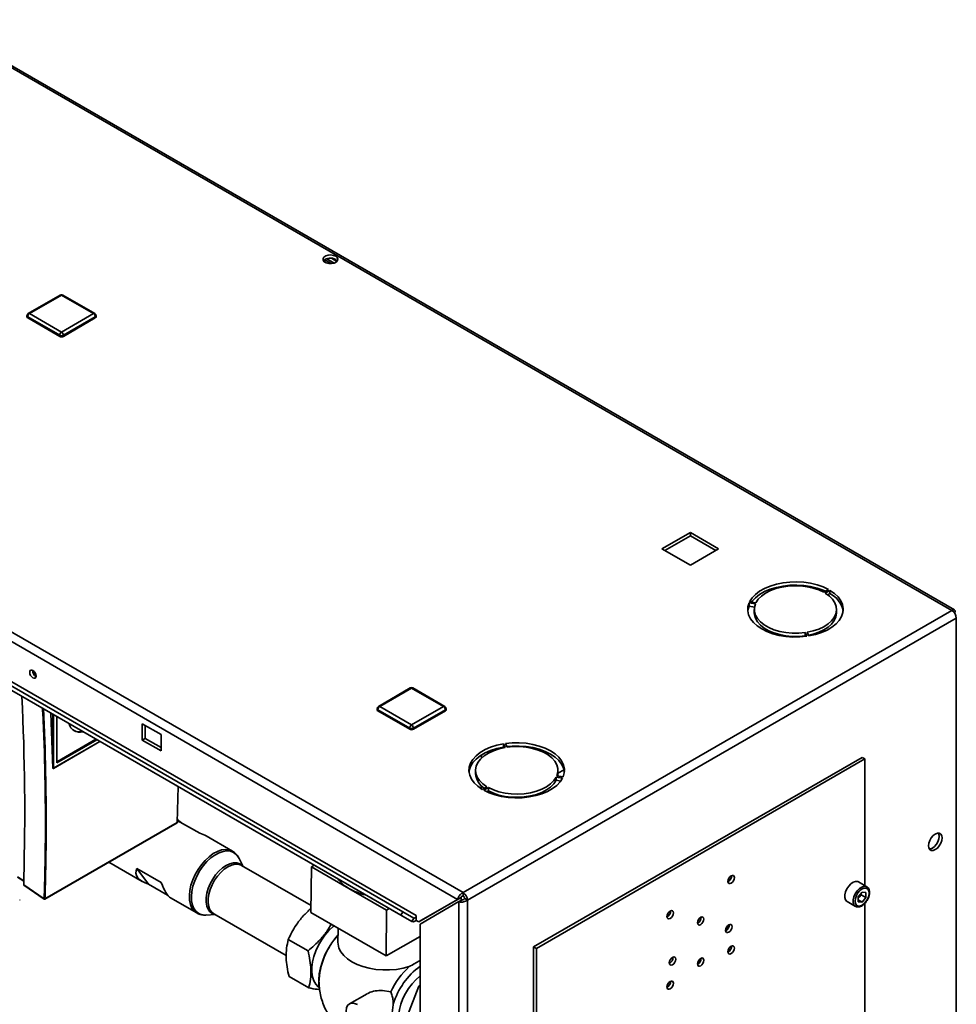
# Paper-space layout 'Blatt2' of a CAD drawing. Units: millimetres. Extents: x 0 to 4200, y 0 to 2970.
# Drawn here: x 3319 to 3672, y 1298 to 1669 of the extents above; entities that cross this region are included whole.
import ezdxf

# ---------------------------------------------------------------- set-up
doc = ezdxf.new("R2010")
doc.units = ezdxf.units.MM

psp = doc.layouts.new('Blatt2')

# ---------------------------------------------------------------- linework, layer by layer
at = {"color": 7, "linetype": 'Continuous', "lineweight": 35, "ltscale": 10}
for p, q in [((3670.55, 1446.67), (3284.89, 1669.31)), ((3671.45, 1446.93), (3286.29, 1669.28)), ((3436.7, 1577.43), (3434.24, 1578.84)), ((3434.27, 1577.98), (3434.27, 1578.86)), ((3435.01, 1579.21), (3437.77, 1577.62)), ((3436.8, 1579.41), (3438.83, 1578.24)), ((3100.76, 1563.01), (3486.42, 1340.38)), ((3334.6, 1565.55), (3322.58, 1558.61)), ((3335.1, 1565.5), (3323.08, 1558.56)), ((3347.12, 1558.56), (3335.1, 1565.5)), ((3347.62, 1558.61), (3335.6, 1565.55)), ((3099.64, 1559.9), (3484.29, 1337.85)), ((3323.08, 1558.56), (3335.1, 1551.62)), ((3335.1, 1551.62), (3347.12, 1558.56)), ((3322.08, 1557.74), (3322.08, 1557.34)), ((3334.39, 1550.4), (3322.37, 1557.34)), ((3322.37, 1557.34), (3322.37, 1556.93)), ((3334.39, 1549.99), (3322.37, 1556.93)), ((3347.82, 1557.34), (3335.8, 1550.4)), ((3347.82, 1556.93), (3335.8, 1549.99)), ((3347.82, 1557.34), (3347.82, 1556.93)), ((3348.12, 1557.34), (3348.12, 1557.74)), ((3334.39, 1550.4), (3334.39, 1549.99)), ((3335.8, 1550.4), (3335.8, 1549.99)), ((3571.98, 1476.1), (3561.3, 1469.94)), ((3562.36, 1469.33), (3571.98, 1474.88)), ((3582.65, 1469.94), (3571.98, 1476.1)), ((3571.98, 1474.88), (3571.98, 1476.1)), ((3571.98, 1474.88), (3581.59, 1469.33)), ((3561.3, 1469.94), (3571.98, 1463.78)), ((3571.98, 1463.78), (3582.65, 1469.94)), ((3624.02, 1454.59), (3622.25, 1453.57)), ((3463.67, 1333.15), (3258.61, 1451.53)), ((3622.81, 1453.24), (3624.58, 1454.26)), ((3624.58, 1453.04), (3623.8, 1452.58)), ((3624.58, 1453.04), (3624.58, 1454.26)), ((3462.92, 1331.85), (3257.86, 1450.23)), ((3467.02, 1329.48), (3261.96, 1447.86)), ((3468.74, 1331.8), (3263.68, 1450.18)), ((3594.09, 1449.55), (3596.5, 1449.17)), ((3594.09, 1448.32), (3594.09, 1449.55)), ((3596.16, 1448), (3594.09, 1448.32)), ((3596.71, 1449.62), (3594.3, 1449.99)), ((3596.08, 1447.08), (3596.08, 1445.85)), ((3627.08, 1445.85), (3627.08, 1447.08)), ((3486.42, 1340.38), (3670.55, 1446.67)), ((3488.04, 1337.56), (3672.17, 1443.85)), ((3671.67, 1446.02), (3671.42, 1445.87)), ((3671.42, 1445.87), (3671.67, 1446.02)), ((3672.17, 1445.16), (3671.92, 1445.01)), ((3672.17, 1253.85), (3672.17, 1443.85)), ((3615.2, 1438.38), (3615.85, 1436.99)), ((3615.2, 1437.16), (3615.2, 1438.38)), ((3615.31, 1436.91), (3615.2, 1437.16)), ((3616.62, 1437.1), (3615.97, 1438.5)), ((3466.47, 1417.49), (3454.45, 1410.55)), ((3466.97, 1417.44), (3454.95, 1410.5)), ((3478.99, 1410.5), (3466.97, 1417.44)), ((3479.49, 1410.55), (3467.47, 1417.49)), ((3454.95, 1410.5), (3466.97, 1403.57)), ((3466.97, 1403.57), (3478.99, 1410.5)), ((3331.75, 1387.33), (3331, 1408.01)), ((3333.27, 1389.26), (3333.27, 1406.7)), ((3453.95, 1409.69), (3453.95, 1409.28)), ((3466.26, 1402.34), (3454.24, 1409.28)), ((3454.24, 1409.28), (3454.24, 1408.87)), ((3466.26, 1401.93), (3454.24, 1408.87)), ((3479.7, 1409.28), (3467.68, 1402.34)), ((3479.7, 1408.87), (3467.68, 1401.93)), ((3479.7, 1409.28), (3479.7, 1408.87)), ((3479.99, 1409.28), (3479.99, 1409.69)), ((3372.57, 1399.93), (3365.5, 1404.01)), ((3365.5, 1404.01), (3365.5, 1397.89)), ((3366.56, 1398.5), (3366.56, 1403.4)), ((3372.57, 1393.81), (3372.57, 1399.93)), ((3466.26, 1402.34), (3466.26, 1401.93)), ((3467.68, 1402.34), (3467.68, 1401.93)), ((3332.08, 1387.19), (3349.57, 1397.29)), ((3348.37, 1397.98), (3333.27, 1389.26)), ((3348.03, 1398.18), (3333.54, 1389.81)), ((3365.5, 1397.89), (3366.56, 1398.5)), ((3365.5, 1397.89), (3372.57, 1393.81)), ((3372.57, 1395.03), (3366.56, 1398.5)), ((3501.53, 1396.44), (3502.17, 1395.04)), ((3501.53, 1395.21), (3501.53, 1396.44)), ((3501.65, 1394.95), (3501.53, 1395.21)), ((3502.95, 1395.16), (3502.3, 1396.56)), ((3507.1, 1395.4), (3507.09, 1395.62)), ((3493.31, 1392.26), (3493.3, 1391.08)), ((3512.93, 1319.92), (3636.68, 1391.35)), ((3518.21, 1393.16), (3517.7, 1392.69)), ((3636.68, 1391.35), (3637.74, 1390.74)), ((3333.27, 1389.8), (3333.29, 1389.79)), ((3513.99, 1319.31), (3637.74, 1390.74)), ((3637.74, 1390.74), (3637.74, 1342.98)), ((3331.84, 1387.28), (3331.75, 1387.33)), ((3331.79, 1387.24), (3331.89, 1387.19)), ((3491.07, 1386.46), (3491.07, 1385.24)), ((3521.43, 1383.92), (3523.85, 1383.55)), ((3521.43, 1382.7), (3521.43, 1383.92)), ((3524.06, 1384), (3521.64, 1384.37)), ((3522.07, 1385.39), (3524.39, 1386.7)), ((3522.07, 1385.24), (3522.07, 1386.46)), ((3378.98, 1380.31), (3378.7, 1366.8)), ((3493.19, 1380.72), (3493.18, 1379.52)), ((3495.33, 1380.3), (3493.56, 1379.28)), ((3523.16, 1382.43), (3521.43, 1382.7)), ((3494.13, 1378.95), (3495.9, 1379.97)), ((3495.9, 1378.75), (3495.26, 1378.38)), ((3495.9, 1378.75), (3495.9, 1379.97)), ((3505.56, 1376.09), (3505.93, 1376.3)), ((3328.8, 1337.93), (3378.66, 1366.71)), ((3378.7, 1366.8), (3328.84, 1338.02)), ((3378.9, 1367.9), (3378.71, 1368.01)), ((3387.14, 1362.74), (3378.71, 1367.61)), ((3399.47, 1356.02), (3389.6, 1361.72)), ((3352.9, 1351.85), (3365.45, 1344.6)), ((3403.55, 1350.26), (3401.86, 1353.49)), ((3401.91, 1353.38), (3401.86, 1353.49)), ((3429.08, 1335.53), (3402.95, 1350.61)), ((3430.24, 1350.72), (3429.22, 1350.14)), ((3363.44, 1349.49), (3372.64, 1344.19)), ((3363.44, 1349.49), (3367.91, 1343.59)), ((3429.05, 1332.9), (3429.22, 1350.14)), ((3429.22, 1350.14), (3443.37, 1341.98)), ((3318.51, 1346.22), (3320.85, 1344.7)), ((3320.85, 1346.1), (3320.85, 1343.29)), ((3320.85, 1343.29), (3328.56, 1338.03)), ((3320.88, 1343.2), (3328.6, 1337.93)), ((3375.07, 1339.46), (3367.91, 1343.59)), ((3638.45, 1342.57), (3635.27, 1344.41)), ((3443.37, 1341.98), (3457.51, 1333.81)), ((3486.42, 1339.15), (3486.42, 1340.38)), ((3636.68, 1340.58), (3635.26, 1338.82)), ((3636.33, 1339.58), (3635.62, 1338.7)), ((3636.33, 1339.58), (3636.33, 1340.15)), ((3636.33, 1339.58), (3638.1, 1338.56)), ((3636.68, 1340.58), (3638.1, 1340.46)), ((3638.1, 1338.56), (3638.1, 1340.46)), ((3319.33, 1337.53), (3319.33, 1337.72)), ((3376.15, 1338.43), (3386.02, 1332.73)), ((3484.29, 1337.85), (3469.65, 1329.39)), ((3470.15, 1328.53), (3484.79, 1336.98)), ((3485.35, 1338.46), (3470.71, 1330.01)), ((3484.29, 1337.85), (3485.35, 1338.46)), ((3484.79, 1336.98), (3485.85, 1337.59)), ((3484.79, 1336.98), (3484.79, 1147.55)), ((3485.68, 1338.8), (3485.67, 1337.49)), ((3486.98, 1338.17), (3488.04, 1337.56)), ((3488.04, 1337.56), (3488.04, 1147.55)), ((3631.02, 1337.05), (3634.2, 1335.21)), ((3635.26, 1338.82), (3635.26, 1336.92)), ((3635.62, 1338.7), (3635.26, 1338.24)), ((3635.26, 1337.61), (3636.68, 1336.79)), ((3636.68, 1336.79), (3635.26, 1336.92)), ((3638.1, 1338.56), (3636.68, 1336.79)), ((3637.74, 1336.38), (3637.74, 1284.86)), ((3385.93, 1332.78), (3386.02, 1332.73)), ((3389.41, 1331.93), (3393.05, 1332.08)), ((3392.45, 1332.42), (3419.76, 1316.66)), ((3429.05, 1332.9), (3457.33, 1316.57)), ((3457.33, 1316.57), (3457.51, 1333.81)), ((3457.51, 1333.81), (3458.53, 1334.39)), ((3462.92, 1331.85), (3463.67, 1333.15)), ((3467.77, 1330.78), (3463.67, 1333.15)), ((3467.02, 1329.48), (3462.92, 1331.85)), ((3467.77, 1330.78), (3467.02, 1329.48)), ((3468.74, 1330.04), (3468.74, 1331.8)), ((3468.74, 1329.92), (3468.74, 1330.04)), ((3468.74, 1329.92), (3469.65, 1329.39)), ((3469.65, 1329.39), (3470.71, 1330.01)), ((3470.15, 1328.53), (3470.15, 1156)), ((3439.27, 1326.99), (3439.22, 1321.67)), ((3420.52, 1322.73), (3427.95, 1318.45)), ((3457.33, 1316.57), (3470.15, 1323.79)), ((3512.93, 1319.92), (3513.99, 1319.31)), ((3512.93, 1319.92), (3512.93, 1214.04)), ((3513.99, 1319.31), (3513.99, 1213.43)), ((3470.15, 1314.79), (3469.95, 1314.68)), ((3420.8, 1308.75), (3428.22, 1304.47)), ((3450.26, 1302.27), (3443.56, 1298.5)), ((3455.96, 1303.5), (3459.1, 1302.98)), ((3463.56, 1289.35), (3469.69, 1305.14)), ((3469.69, 1305.14), (3470.15, 1305.41)), ((3470.15, 1304.87), (3469.69, 1305.14))]:
    psp.add_line(p, q, dxfattribs=at)
at = {"color": 1, "linetype": 'Continuous', "lineweight": 35, "ltscale": 10}
for p, q in [((3331.84, 1407.52), (3331.84, 1387.28)), ((3332.12, 1407.36), (3332.12, 1387.28)), ((3332.12, 1387.28), (3349.51, 1397.32)), ((3318.47, 1346.32), (3320.85, 1344.78))]:
    psp.add_line(p, q, dxfattribs=at)
at = {"color": 7, "linetype": 'Continuous', "lineweight": 35, "ltscale": 10, "flags": 128}
for points in [[(3438.37, 1580.17), (3437.52, 1580.51), (3436.52, 1580.65), (3435.5, 1580.56), (3434.6, 1580.28), (3433.94, 1579.82), (3433.62, 1579.26), (3433.66, 1578.66), (3434.08, 1578.12), (3434.81, 1577.7), (3435.75, 1577.46), (3436.78, 1577.43), (3437.75, 1577.62), (3438.54, 1578), (3439.04, 1578.52), (3439.19, 1579.11), (3438.95, 1579.68), (3438.37, 1580.17)], [(3438.37, 1578.95), (3438.95, 1578.46), (3438.98, 1578.42)], [(3624.02, 1454.59), (3621.99, 1455.56), (3619.73, 1456.34), (3617.3, 1456.93), (3614.75, 1457.31), (3612.13, 1457.47), (3609.5, 1457.4), (3606.92, 1457.12), (3604.43, 1456.62), (3602.1, 1455.91), (3599.96, 1455.02), (3598.08, 1453.96), (3596.49, 1452.75), (3595.22, 1451.42), (3594.3, 1449.99)], [(3594.98, 1449.89), (3595.22, 1450.19), (3596.49, 1451.52), (3598.08, 1452.73), (3599.96, 1453.8), (3602.1, 1454.69), (3604.43, 1455.39), (3606.92, 1455.89), (3609.5, 1456.18), (3612.13, 1456.24), (3614.75, 1456.08), (3617.3, 1455.71), (3619.73, 1455.12), (3621.99, 1454.33), (3622.89, 1453.94)], [(3622.25, 1453.57), (3620.36, 1454.45), (3618.25, 1455.16), (3615.98, 1455.66), (3613.6, 1455.95), (3611.17, 1456.02), (3608.75, 1455.88), (3606.4, 1455.51), (3604.18, 1454.94), (3602.14, 1454.18), (3600.33, 1453.24), (3598.8, 1452.15), (3597.58, 1450.93), (3596.71, 1449.62)], [(3615.97, 1438.5), (3618.24, 1439), (3620.35, 1439.7), (3622.24, 1440.59), (3623.87, 1441.63), (3625.2, 1442.81), (3626.19, 1444.09), (3626.82, 1445.45), (3627.07, 1446.85), (3626.94, 1448.25), (3626.44, 1449.62), (3625.56, 1450.93), (3624.35, 1452.15), (3622.81, 1453.24)], [(3616.62, 1437.1), (3619.09, 1437.64), (3621.39, 1438.37), (3623.49, 1439.29), (3625.33, 1440.38), (3626.88, 1441.61), (3628.1, 1442.95), (3628.96, 1444.39), (3629.46, 1445.88), (3629.57, 1447.4), (3629.29, 1448.91), (3628.64, 1450.39), (3627.62, 1451.79), (3626.26, 1453.09), (3624.58, 1454.26)], [(3594.09, 1449.55), (3593.65, 1448.05), (3593.6, 1446.53), (3593.93, 1445.02), (3594.64, 1443.55), (3595.72, 1442.17), (3597.13, 1440.88), (3598.85, 1439.73), (3600.84, 1438.74), (3603.06, 1437.92), (3605.47, 1437.3), (3608, 1436.9), (3610.62, 1436.7), (3613.25, 1436.73), (3615.85, 1436.99)], [(3593.61, 1446.47), (3593.65, 1446.82), (3594.09, 1448.32)], [(3596.5, 1449.17), (3596.12, 1447.78), (3596.12, 1446.38), (3596.5, 1444.99), (3597.25, 1443.66), (3598.36, 1442.41), (3599.79, 1441.27), (3601.51, 1440.28), (3603.48, 1439.45), (3605.65, 1438.81), (3607.96, 1438.38), (3610.36, 1438.16), (3612.8, 1438.16), (3615.2, 1438.38)], [(3615.2, 1437.16), (3612.8, 1436.93), (3610.36, 1436.93), (3607.96, 1437.15), (3605.65, 1437.59), (3603.48, 1438.23), (3601.51, 1439.05), (3599.79, 1440.04), (3598.36, 1441.18), (3597.25, 1442.43), (3596.5, 1443.77), (3596.12, 1445.16), (3596.08, 1445.85)], [(3627.08, 1445.85), (3627.07, 1445.62), (3626.82, 1444.22), (3626.19, 1442.87), (3625.2, 1441.58), (3623.87, 1440.41), (3622.24, 1439.36), (3620.35, 1438.48), (3618.24, 1437.78), (3616.5, 1437.37)], [(3324.31, 1421.3), (3323.85, 1421.67), (3323.46, 1422.2), (3323.2, 1422.8), (3323.11, 1423.38), (3323.2, 1423.86), (3323.46, 1424.16), (3323.85, 1424.24), (3324.31, 1424.08), (3324.77, 1423.7), (3325.16, 1423.18), (3325.42, 1422.58), (3325.52, 1421.99), (3325.42, 1421.52), (3325.16, 1421.22), (3324.77, 1421.14), (3324.31, 1421.3)], [(3501.53, 1396.44), (3499.06, 1395.9), (3496.75, 1395.17), (3494.66, 1394.25), (3492.82, 1393.16), (3491.27, 1391.93), (3490.05, 1390.59), (3489.18, 1389.15), (3488.69, 1387.66), (3488.58, 1386.14), (3488.85, 1384.63), (3489.51, 1383.15), (3490.52, 1381.75), (3491.89, 1380.45), (3493.56, 1379.28)], [(3488.6, 1385.85), (3488.69, 1386.43), (3489.18, 1387.93), (3490.05, 1389.36), (3491.27, 1390.71), (3492.82, 1391.94), (3494.66, 1393.03), (3496.75, 1393.95), (3499.06, 1394.68), (3501.53, 1395.21)], [(3502.17, 1395.04), (3499.9, 1394.54), (3497.79, 1393.84), (3495.9, 1392.95), (3494.27, 1391.91), (3492.95, 1390.73), (3491.96, 1389.45), (3491.33, 1388.09), (3491.08, 1386.69), (3491.2, 1385.29), (3491.71, 1383.92), (3492.58, 1382.61), (3493.8, 1381.39), (3495.33, 1380.3)], [(3524.06, 1384), (3524.49, 1385.49), (3524.54, 1387.01), (3524.21, 1388.52), (3523.5, 1389.99), (3522.43, 1391.38), (3521.02, 1392.66), (3519.3, 1393.81), (3517.3, 1394.8), (3515.08, 1395.62), (3512.68, 1396.24), (3510.14, 1396.65), (3507.53, 1396.84), (3504.9, 1396.81), (3502.3, 1396.56)], [(3502.83, 1395.4), (3504.9, 1395.58), (3507.53, 1395.61), (3510.14, 1395.42), (3512.68, 1395.01), (3515.08, 1394.39), (3517.3, 1393.58), (3519.3, 1392.58), (3521.02, 1391.43), (3522.43, 1390.15), (3523.5, 1388.76), (3524.21, 1387.3), (3524.54, 1385.85)], [(3521.64, 1384.37), (3522.02, 1385.76), (3522.02, 1387.16), (3521.64, 1388.55), (3520.89, 1389.88), (3519.79, 1391.14), (3518.36, 1392.27), (3516.64, 1393.27), (3514.67, 1394.09), (3512.5, 1394.73), (3510.19, 1395.16), (3507.78, 1395.38), (3505.35, 1395.38), (3502.95, 1395.16)], [(3505.41, 1395.61), (3505.42, 1395.54), (3505.45, 1395.39)], [(3495.9, 1379.97), (3497.79, 1379.09), (3499.89, 1378.39), (3502.16, 1377.88), (3504.54, 1377.59), (3506.97, 1377.52), (3509.39, 1377.66), (3511.74, 1378.03), (3513.97, 1378.6), (3516.01, 1379.36), (3517.82, 1380.3), (3519.35, 1381.4), (3520.56, 1382.61), (3521.43, 1383.92)], [(3522.07, 1385.24), (3522.02, 1384.53), (3521.99, 1384.32)], [(3494.13, 1378.95), (3496.16, 1377.98), (3498.41, 1377.2), (3500.84, 1376.61), (3503.39, 1376.23), (3506.01, 1376.08), (3508.64, 1376.14), (3511.23, 1376.42), (3513.72, 1376.92), (3516.05, 1377.63), (3518.18, 1378.52), (3520.06, 1379.58), (3521.66, 1380.79), (3522.93, 1382.13), (3523.85, 1383.55)], [(3521.43, 1382.7), (3520.56, 1381.39), (3519.35, 1380.17), (3517.82, 1379.08), (3516.01, 1378.14), (3513.97, 1377.37), (3511.74, 1376.8), (3509.39, 1376.44), (3506.97, 1376.29), (3504.54, 1376.37), (3502.16, 1376.66), (3499.89, 1377.16), (3497.79, 1377.86), (3495.9, 1378.75)], [(3664.25, 1356.57), (3665.04, 1357.17), (3665.75, 1357.99), (3666.31, 1358.97), (3666.68, 1360), (3666.8, 1360.98), (3666.68, 1361.81), (3666.31, 1362.42), (3665.75, 1362.75), (3665.04, 1362.76), (3664.25, 1362.45), (3663.47, 1361.85), (3662.76, 1361.02), (3662.2, 1360.05), (3661.83, 1359.02), (3661.71, 1358.04), (3661.83, 1357.2), (3662.2, 1356.59), (3662.76, 1356.26), (3663.47, 1356.26), (3664.25, 1356.57)], [(3665.44, 1362.79), (3665.62, 1362.43), (3665.74, 1361.59), (3665.62, 1360.61), (3665.25, 1359.58), (3664.69, 1358.6), (3663.98, 1357.78), (3663.19, 1357.18), (3662.41, 1356.87), (3662, 1356.83)], [(3587.36, 1346.71), (3586.9, 1346.34), (3586.51, 1345.82), (3586.25, 1345.22), (3586.15, 1344.63), (3586.25, 1344.15), (3586.51, 1343.85), (3586.9, 1343.78), (3587.36, 1343.94), (3587.82, 1344.31), (3588.21, 1344.84), (3588.47, 1345.44), (3588.56, 1346.02), (3588.47, 1346.5), (3588.21, 1346.8), (3587.82, 1346.87), (3587.36, 1346.71)], [(3635.27, 1344.41), (3635.02, 1344.52), (3634.24, 1344.59), (3633.37, 1344.32), (3632.47, 1343.73), (3631.64, 1342.87), (3630.94, 1341.82), (3630.43, 1340.67), (3630.17, 1339.53), (3630.17, 1338.5), (3630.43, 1337.66), (3630.94, 1337.1), (3631.02, 1337.05)], [(3639.33, 1340.22), (3639.2, 1341.09), (3638.82, 1341.73), (3638.24, 1342.07), (3637.5, 1342.07), (3636.68, 1341.75), (3635.86, 1341.13), (3635.12, 1340.27), (3634.53, 1339.25), (3634.16, 1338.18), (3634.03, 1337.16), (3634.16, 1336.29), (3634.53, 1335.65), (3635.12, 1335.31), (3635.86, 1335.3), (3636.68, 1335.63), (3637.5, 1336.25), (3638.24, 1337.11), (3638.82, 1338.13), (3639.2, 1339.2), (3639.33, 1340.22)], [(3564.38, 1330.67), (3564.84, 1331.04), (3565.23, 1331.57), (3565.49, 1332.17), (3565.58, 1332.75), (3565.49, 1333.23), (3565.23, 1333.53), (3564.84, 1333.61), (3564.38, 1333.45), (3563.92, 1333.08), (3563.53, 1332.55), (3563.27, 1331.95), (3563.17, 1331.37), (3563.27, 1330.89), (3563.53, 1330.59), (3563.92, 1330.51), (3564.38, 1330.67)], [(3467.77, 1330.78), (3467.91, 1330.74), (3468.06, 1330.77), (3468.23, 1330.86), (3468.39, 1331), (3468.53, 1331.18), (3468.64, 1331.38), (3468.72, 1331.6), (3468.74, 1331.8)], [(3575.87, 1331.1), (3575.41, 1330.73), (3575.02, 1330.2), (3574.76, 1329.6), (3574.66, 1329.02), (3574.76, 1328.54), (3575.02, 1328.24), (3575.41, 1328.16), (3575.87, 1328.32), (3576.33, 1328.69), (3576.72, 1329.22), (3576.98, 1329.82), (3577.07, 1330.41), (3576.98, 1330.88), (3576.72, 1331.18), (3576.33, 1331.26), (3575.87, 1331.1)], [(3586.47, 1328.24), (3586.01, 1327.87), (3585.62, 1327.34), (3585.36, 1326.74), (3585.27, 1326.16), (3585.36, 1325.68), (3585.62, 1325.38), (3586.01, 1325.3), (3586.47, 1325.46), (3586.93, 1325.84), (3587.32, 1326.36), (3587.58, 1326.96), (3587.68, 1327.55), (3587.58, 1328.02), (3587.32, 1328.32), (3586.93, 1328.4), (3586.47, 1328.24)], [(3432.16, 1304.63), (3431.81, 1304.88), (3430.85, 1305.86), (3430.12, 1307.12), (3429.62, 1308.63), (3429.37, 1310.35), (3429.37, 1312.24), (3429.63, 1314.25), (3430.15, 1316.34), (3430.89, 1318.45), (3431.86, 1320.53), (3433.02, 1322.53), (3434.34, 1324.39), (3435.8, 1326.09), (3437.36, 1327.56), (3437.74, 1327.88)], [(3432.2, 1304.38), (3432.05, 1305.41), (3431.98, 1307.5), (3432.17, 1309.75), (3432.63, 1312.09), (3433.35, 1314.49), (3434.31, 1316.88), (3435.49, 1319.22), (3436.87, 1321.45), (3438.41, 1323.53), (3439.25, 1324.52)], [(3466.09, 1312.5), (3463.75, 1311.88), (3461.26, 1311.46), (3458.69, 1311.25), (3456.09, 1311.25), (3453.52, 1311.47), (3451.02, 1311.89), (3448.65, 1312.52), (3446.46, 1313.33), (3444.49, 1314.32), (3442.79, 1315.45), (3441.39, 1316.71), (3440.32, 1318.07), (3439.6, 1319.5), (3439.25, 1320.97), (3439.22, 1321.67)], [(3587.36, 1317.4), (3587.82, 1317.77), (3588.21, 1318.3), (3588.47, 1318.9), (3588.56, 1319.48), (3588.47, 1319.96), (3588.21, 1320.26), (3587.82, 1320.34), (3587.36, 1320.18), (3586.9, 1319.81), (3586.51, 1319.28), (3586.25, 1318.68), (3586.15, 1318.1), (3586.25, 1317.62), (3586.51, 1317.32), (3586.9, 1317.24), (3587.36, 1317.4)], [(3565.26, 1313.22), (3565.72, 1313.59), (3566.11, 1314.12), (3566.37, 1314.72), (3566.46, 1315.3), (3566.37, 1315.78), (3566.11, 1316.08), (3565.72, 1316.15), (3565.26, 1315.99), (3564.8, 1315.62), (3564.41, 1315.1), (3564.15, 1314.5), (3564.06, 1313.91), (3564.15, 1313.43), (3564.41, 1313.13), (3564.8, 1313.06), (3565.26, 1313.22)], [(3575.87, 1315.59), (3575.41, 1315.21), (3575.02, 1314.69), (3574.76, 1314.09), (3574.66, 1313.5), (3574.76, 1313.02), (3575.02, 1312.72), (3575.41, 1312.65), (3575.87, 1312.81), (3576.33, 1313.18), (3576.72, 1313.71), (3576.98, 1314.31), (3577.07, 1314.89), (3576.98, 1315.37), (3576.72, 1315.67), (3576.33, 1315.75), (3575.87, 1315.59)], [(3470.15, 1308.92), (3470.11, 1308.89), (3468.59, 1307.58), (3467.14, 1306.04), (3465.82, 1304.3), (3464.65, 1302.41), (3463.67, 1300.43), (3462.9, 1298.4), (3462.38, 1296.39), (3462.1, 1294.44), (3462.08, 1292.62), (3462.32, 1290.96), (3462.81, 1289.53), (3463.55, 1288.34), (3464.5, 1287.45), (3464.84, 1287.22)], [(3564.38, 1306.91), (3563.92, 1306.54), (3563.53, 1306.01), (3563.27, 1305.41), (3563.17, 1304.83), (3563.27, 1304.35), (3563.53, 1304.05), (3563.92, 1303.97), (3564.38, 1304.13), (3564.84, 1304.51), (3565.23, 1305.03), (3565.49, 1305.63), (3565.58, 1306.22), (3565.49, 1306.69), (3565.23, 1306.99), (3564.84, 1307.07), (3564.38, 1306.91)], [(3442.82, 1292.91), (3442.81, 1292.93), (3442.4, 1294.36), (3442.27, 1295.72), (3442.42, 1296.91), (3442.86, 1297.85), (3443.54, 1298.49), (3444.43, 1298.76), (3445.46, 1298.66), (3446.56, 1298.2)]]:
    psp.add_lwpolyline(points, dxfattribs=at)
at = {"color": 1, "linetype": 'Continuous', "lineweight": 35, "ltscale": 10, "flags": 128}
for points in [[(3399.5, 1356.01), (3399.41, 1356.06), (3398.2, 1356.52), (3396.85, 1356.65), (3395.38, 1356.45), (3393.84, 1355.92), (3392.27, 1355.07), (3390.71, 1353.93), (3389.21, 1352.53), (3387.81, 1350.91)], [(3401.86, 1353.49), (3401.74, 1353.69), (3400.94, 1354.76), (3399.93, 1355.53), (3398.74, 1355.98), (3397.4, 1356.11), (3395.96, 1355.91), (3394.44, 1355.39), (3392.89, 1354.55), (3391.36, 1353.43), (3389.88, 1352.05), (3388.5, 1350.46)], [(3387.81, 1350.91), (3386.54, 1349.11), (3385.44, 1347.18), (3384.53, 1345.17), (3383.86, 1343.15), (3383.42, 1341.15), (3383.24, 1339.25), (3383.32, 1337.48), (3383.65, 1335.9), (3384.24, 1334.56), (3385.05, 1333.48), (3385.93, 1332.78)], [(3403.36, 1350.37), (3403.15, 1350.59), (3402.22, 1351.25), (3401.12, 1351.6), (3399.87, 1351.61), (3398.53, 1351.29), (3397.14, 1350.65), (3395.75, 1349.71), (3394.4, 1348.5), (3393.15, 1347.07)], [(3402.95, 1350.61), (3402.74, 1350.72), (3401.66, 1351.06), (3400.44, 1351.07), (3399.12, 1350.76), (3397.76, 1350.13), (3396.39, 1349.21), (3395.07, 1348.02), (3393.84, 1346.62)], [(3388.5, 1350.46), (3387.25, 1348.68), (3386.16, 1346.78), (3385.27, 1344.81), (3384.61, 1342.81), (3384.18, 1340.84), (3384, 1338.97), (3384.08, 1337.23), (3384.41, 1335.67), (3384.98, 1334.35), (3385.79, 1333.28), (3386.8, 1332.51), (3387.99, 1332.06), (3389.32, 1331.93), (3389.41, 1331.93)], [(3393.15, 1347.07), (3392.03, 1345.46), (3391.08, 1343.73), (3390.33, 1341.94), (3389.82, 1340.14), (3389.55, 1338.41), (3389.54, 1336.79), (3389.78, 1335.34), (3390.28, 1334.12), (3391, 1333.16), (3391.93, 1332.5), (3392.86, 1332.19)], [(3393.84, 1346.62), (3392.74, 1345.04), (3391.81, 1343.34), (3391.08, 1341.58), (3390.57, 1339.82), (3390.31, 1338.12), (3390.3, 1336.53), (3390.54, 1335.11), (3391.02, 1333.91), (3391.73, 1332.97), (3392.45, 1332.42)], [(3634.19, 1335.22), (3634.12, 1335.26), (3633.62, 1335.82), (3633.35, 1336.66), (3633.35, 1337.69), (3633.62, 1338.84), (3634.12, 1339.98), (3634.82, 1341.03), (3635.66, 1341.89), (3636.55, 1342.48), (3637.42, 1342.76), (3638.2, 1342.69), (3638.48, 1342.56)]]:
    psp.add_lwpolyline(points, dxfattribs=at)
at = {"color": 7, "linetype": 'Continuous', "lineweight": 35, "ltscale": 100}
for centre, radius, start, end in [((3436.42, 1575.78), 3.72, 58.3723, 134.522), ((3335.1, 1564.68), 1, 60.0027, 119.9973), ((3323.08, 1557.74), 1, 119.9973, 180), ((3323.9, 1557.27), 1.54, 122.6055, 177.3945), ((3346.29, 1557.27), 1.54, 2.6055, 57.3945), ((3347.12, 1557.74), 1, 0, 60.0027), ((3322.58, 1557.39), 0.503, 185.6948, 245.6253), ((3347.62, 1557.39), 0.503, 294.3747, 354.3052), ((3335.92, 1550.33), 1.54, 122.6055, 177.3945), ((3334.27, 1550.33), 1.54, 2.6055, 57.3945), ((3335.1, 1551.76), 1.54, 242.6097, 297.3903), ((3335.1, 1551.35), 1.54, 242.6097, 297.3903), ((3620.57, 1444.85), 9.12, 10.2165, 63.8959), ((3668.64, 1443.69), 3.53, 2.6055, 57.3945), ((3326.59, 1424), 2.41, 176.59, 243.4046), ((3466.97, 1416.63), 1, 60.0027, 119.9973), ((3454.95, 1409.69), 1, 119.9973, 180), ((3455.78, 1409.21), 1.54, 122.6055, 177.3945), ((3478.16, 1409.21), 1.54, 2.6055, 57.3945), ((3478.99, 1409.69), 1, 0, 60.0027), ((3454.45, 1409.33), 0.503, 185.6948, 245.6253), ((3479.49, 1409.33), 0.503, 294.3747, 354.3052), ((3341.93, 1405), 4.14, 193.5757, 286.4297), ((3467.8, 1402.27), 1.54, 122.6055, 177.3945), ((3466.14, 1402.27), 1.54, 2.6055, 57.3945), ((3341.74, 1405.26), 4.33, 241.7776, 286.3541), ((3466.97, 1403.71), 1.54, 242.6097, 297.3903), ((3466.97, 1403.3), 1.54, 242.6097, 297.3903), ((3333.39, 1389.99), 0.232, 236.5185, 307.9577), ((3331.98, 1387.56), 0.308, 243.2338, 297.3435), ((3331.98, 1387.36), 0.2, 241.7344, 299.9973), ((3498.2, 1385.75), 7.15, 184.1493, 237.4192), ((3378.56, 1366.88), 0.2, 299.9973, 0), ((3585.08, 1346.64), 2.41, 296.5954, 3.41), ((3449.96, 1354.03), 13.74, 217.909, 241.3368), ((3455.48, 1363.6), 24.78, 240.7367, 256.3926), ((3484.51, 1337.4), 3.53, 2.6055, 57.3945), ((3633.1, 1340.76), 3.26, 320.7779, 348.304), ((3485.75, 1338.11), 1.23, 2.6055, 57.3945), ((3633.35, 1340.51), 2.91, 311.068, 321.4603), ((3562.1, 1333.37), 2.41, 296.5954, 3.41), ((3467.5, 1330.93), 1.53, 251.8017, 324.2095), ((3573.59, 1331.02), 2.41, 296.5954, 3.41), ((3584.2, 1328.17), 2.41, 296.5954, 3.41), ((3583.92, 1329.1), 2.67, 304.0795, 340.6107), ((3459.61, 1305.79), 27.54, 137.6854, 178.3667), ((3585.08, 1320.1), 2.41, 296.5954, 3.41), ((3562.99, 1315.92), 2.41, 296.5954, 3.41), ((3573.59, 1315.51), 2.41, 296.5954, 3.41), ((3485.83, 1290.67), 29.42, 132.1156, 155.2718), ((3487.36, 1289.72), 28.68, 126.86, 162.3563), ((3562.1, 1306.84), 2.41, 296.5954, 3.41)]:
    psp.add_arc(centre, radius, start, end, dxfattribs=at)
at = {"color": 1, "linetype": 'Continuous', "lineweight": 35, "ltscale": 100}
for centre, radius, start, end in [((3334.8, 1565.09), 0.503, 54.3824, 114.3071), ((3335.39, 1565.09), 0.503, 65.6929, 125.6176), ((3322.78, 1558.15), 0.503, 54.3824, 114.3071), ((3347.41, 1558.15), 0.503, 65.6929, 125.6176), ((3322.58, 1557.79), 0.503, 185.6948, 245.6253), ((3347.62, 1557.79), 0.503, 294.3747, 354.3052), ((3466.68, 1417.04), 0.503, 54.3824, 114.3071), ((3467.26, 1417.04), 0.503, 65.6929, 125.6176), ((3454.66, 1410.1), 0.503, 54.3824, 114.3071), ((3479.29, 1410.1), 0.503, 65.6929, 125.6176), ((3454.45, 1409.74), 0.503, 185.6948, 245.6253), ((3479.49, 1409.74), 0.503, 294.3747, 354.3052), ((3331.94, 1387.27), 0.1, 174.4698, 236.3434), ((3332.03, 1387.27), 0.0961, 304.1262, 7.186), ((3378.6, 1366.79), 0.0967, 304.8006, 3.432)]:
    psp.add_arc(centre, radius, start, end, dxfattribs=at)
at = {"color": 7, "linetype": 'Continuous', "lineweight": 35, "ltscale": 100}
for centre, major_axis, ratio, start_param, end_param in [((2737.47, 1738.79), (-404.4, 763.09), 0.551669, 3.911365, 4.007499), ((3381.41, 1350.92), (-3.33, 17.16), 0.227185, 5.859073, 6.088279), ((3373.63, 1355.41), (18.26, 3.55), 0.403068, 0.434318, 0.663524), ((3381.41, 1350.92), (18.26, 3.55), 0.403068, 2.867881, 3.805117), ((3320.99, 1343.37), (0.1, 0.174), 0.576284, 2.357065, 3.098039), ((3373.63, 1355.41), (-3.33, 17.16), 0.227185, 2.238657, 2.946687)]:
    psp.add_ellipse(centre, major_axis=major_axis, ratio=ratio, start_param=start_param, end_param=end_param, dxfattribs=at)
at = {"color": 7, "linetype": 'Continuous', "lineweight": 35, "ltscale": 10}
for points, knots in [([(3671.67, 1446.02), (3671.69, 1446.2), (3671.73, 1446.56), (3671.56, 1446.9), (3671.25, 1447.03), (3670.88, 1446.93), (3670.64, 1446.74), (3670.55, 1446.67)], [0, 0, 0, 0, 0.209052, 0.427821, 0.646592, 0.865364, 1, 1, 1, 1]), ([(3331.8, 1387.24), (3331.79, 1387.25), (3331.77, 1387.26), (3331.75, 1387.29), (3331.75, 1387.32), (3331.75, 1387.33)], [0, 0, 0, 0, 0.3047, 0.724577, 1, 1, 1, 1]), ([(3378.7, 1366.8), (3378.71, 1366.8), (3378.72, 1366.81), (3378.74, 1366.84), (3378.75, 1366.86), (3378.76, 1366.88), (3378.75, 1366.91), (3378.74, 1366.93), (3378.72, 1366.95), (3378.7, 1366.96), (3378.69, 1366.97)], [0, 0, 0, 0, 0.124999, 0.249999, 0.374999, 0.499999, 0.624999, 0.75, 0.875, 1, 1, 1, 1]), ([(3401.9, 1353.33), (3401.83, 1353.48), (3401.59, 1354.06), (3400.9, 1354.9), (3400.15, 1355.65), (3399.61, 1355.92), (3399.49, 1355.97)], [0, 0, 0, 0, 0.130938, 0.499126, 0.892843, 1, 1, 1, 1]), ([(3486.42, 1340.38), (3486.31, 1340.33), (3486.1, 1340.24), (3485.78, 1340.04), (3485.48, 1339.79), (3485.19, 1339.51), (3484.93, 1339.2), (3484.71, 1338.88), (3484.52, 1338.55), (3484.41, 1338.26), (3484.33, 1338.03), (3484.3, 1337.91), (3484.29, 1337.85)], [0, 0, 0, 0, 0.103169, 0.209063, 0.316923, 0.427911, 0.535773, 0.646762, 0.754624, 0.865613, 0.932446, 1, 1, 1, 1]), ([(3638.43, 1337.27), (3638.52, 1337.4), (3638.84, 1337.86), (3639.2, 1338.73), (3639.44, 1339.67), (3639.47, 1340.21), (3639.48, 1340.42)], [0, 0, 0, 0, 0.139479, 0.46681, 0.795777, 1, 1, 1, 1]), ([(3639.48, 1340.42), (3639.47, 1340.6), (3639.45, 1341.1), (3639.22, 1341.78), (3638.86, 1342.33), (3638.55, 1342.48), (3638.46, 1342.52)], [0, 0, 0, 0, 0.191812, 0.557265, 0.87167, 1, 1, 1, 1]), ([(3328.56, 1338.03), (3328.57, 1338.02), (3328.6, 1338), (3328.66, 1337.99), (3328.7, 1337.98), (3328.74, 1337.98), (3328.79, 1337.99), (3328.82, 1338.01), (3328.84, 1338.02)], [0, 0, 0, 0, 0.238845, 0.367967, 0.5, 0.632033, 0.761155, 1, 1, 1, 1]), ([(3328.7, 1337.95), (3328.68, 1337.94), (3328.66, 1337.93), (3328.62, 1337.93), (3328.6, 1337.93), (3328.58, 1337.94), (3328.57, 1337.97), (3328.56, 1338), (3328.56, 1338.02), (3328.56, 1338.03)], [0, 0, 0, 0, 0.203413, 0.327024, 0.465021, 0.572627, 0.732173, 0.884254, 1, 1, 1, 1]), ([(3328.84, 1338.02), (3328.84, 1338.01), (3328.84, 1337.99), (3328.83, 1337.96), (3328.81, 1337.94), (3328.8, 1337.93), (3328.79, 1337.92), (3328.77, 1337.92), (3328.74, 1337.92), (3328.71, 1337.94), (3328.7, 1337.95)], [0, 0, 0, 0, 0.119259, 0.265597, 0.447106, 0.501765, 0.53218, 0.671783, 0.795668, 1, 1, 1, 1]), ([(3484.79, 1336.98), (3484.99, 1336.93), (3485.39, 1336.82), (3486.16, 1336.82), (3486.95, 1336.98), (3487.6, 1337.24), (3487.92, 1337.47), (3488.04, 1337.56)], [0, 0, 0, 0, 0.209052, 0.427821, 0.6465923, 0.8653635, 1, 1, 1, 1]), ([(3486.42, 1339.15), (3486.35, 1339.14), (3486.22, 1339.11), (3486.04, 1339.03), (3485.87, 1338.95), (3485.73, 1338.85), (3485.6, 1338.74), (3485.5, 1338.64), (3485.41, 1338.54), (3485.37, 1338.49), (3485.35, 1338.46)], [0, 0, 0, 0, 0.139513, 0.284437, 0.406069, 0.53123, 0.652822, 0.777939, 0.887685, 1, 1, 1, 1]), ([(3485.85, 1337.59), (3485.95, 1337.61), (3486.13, 1337.63), (3486.46, 1337.75), (3486.76, 1337.93), (3486.91, 1338.09), (3486.98, 1338.17)], [0, 0, 0, 0, 0.284155, 0.530993, 0.777748, 1, 1, 1, 1]), ([(3634.19, 1335.22), (3634.42, 1335.12), (3634.87, 1334.92), (3635.66, 1334.99), (3636.48, 1335.3), (3637.31, 1335.89), (3637.98, 1336.57), (3638.31, 1337.08), (3638.43, 1337.27)], [0, 0, 0, 0, 0.167873, 0.338433, 0.516376, 0.703005, 0.891893, 1, 1, 1, 1]), ([(3385.92, 1332.81), (3385.96, 1332.78), (3386.37, 1332.47), (3387.3, 1332.15), (3388.55, 1331.89), (3389.39, 1331.95), (3389.76, 1331.97)], [0, 0, 0, 0, 0.0454045, 0.3881517, 0.7283113, 1, 1, 1, 1]), ([(3429.06, 1334.47), (3428.06, 1333.52), (3425.98, 1331.56), (3423.62, 1328.47), (3421.81, 1325.47), (3420.95, 1323.65), (3420.52, 1322.73)], [0, 0, 0, 0, 0.274264, 0.573158, 0.785517, 1, 1, 1, 1]), ([(3427.95, 1318.45), (3428.76, 1319.13), (3430.4, 1320.5), (3432.92, 1323.05), (3435.1, 1325.72), (3436.22, 1327.72), (3436.66, 1328.5)], [0, 0, 0, 0, 0.2347724, 0.4715247, 0.7934332, 1, 1, 1, 1]), ([(3420.52, 1322.73), (3420.27, 1321.68), (3419.77, 1319.54), (3419.64, 1316.03), (3420, 1312.38), (3420.53, 1309.97), (3420.8, 1308.75)], [0, 0, 0, 0, 0.264609, 0.534956, 0.765347, 1, 1, 1, 1]), ([(3428.22, 1304.47), (3428.47, 1305.52), (3428.98, 1307.66), (3429.11, 1311.17), (3428.74, 1314.82), (3428.21, 1317.23), (3427.95, 1318.45)], [0, 0, 0, 0, 0.264609, 0.534956, 0.765347, 1, 1, 1, 1]), ([(3469.95, 1314.68), (3469.36, 1314.34), (3468.16, 1313.66), (3466.79, 1312.89), (3466.09, 1312.5)], [0, 0, 0, 0, 0.494105, 1, 1, 1, 1]), ([(3432.11, 1306.65), (3432.12, 1306.14), (3432.14, 1304.77), (3432.48, 1302.54), (3433.1, 1299.99), (3434.01, 1297.47), (3435.2, 1295.03), (3436.68, 1292.73), (3437.8, 1291.21), (3438.49, 1290.52), (3438.52, 1290.49)], [0, 0, 0, 0, 0.086024, 0.230864, 0.379056, 0.529777, 0.682414, 0.836517, 0.991769, 1, 1, 1, 1]), ([(3432.44, 1303.83), (3432.09, 1303.87), (3430.81, 1303.99), (3429.31, 1304.27), (3428.22, 1304.47)], [0, 0, 0, 0, 0.2739605, 1, 1, 1, 1]), ([(3450.3, 1302.21), (3450.45, 1302.32), (3451.29, 1302.93), (3453.28, 1303.41), (3455.07, 1303.47), (3455.96, 1303.5)], [0, 0, 0, 0, 0.099776, 0.552985, 1, 1, 1, 1]), ([(3459.1, 1302.98), (3459.33, 1302.47), (3459.77, 1301.46), (3460.01, 1299.85), (3460.02, 1298.83), (3460.03, 1298.41)], [0, 0, 0, 0, 0.375021, 0.741779, 1, 1, 1, 1]), ([(3460.03, 1298.41), (3459.98, 1297.69), (3459.89, 1296.25), (3459.45, 1294.75), (3459.09, 1294.09), (3459, 1293.91)], [0, 0, 0, 0, 0.421597, 0.844493, 1, 1, 1, 1])]:
    psp.add_open_spline(points, degree=3, knots=knots, dxfattribs=at)
at = {"color": 1, "linetype": 'Continuous', "lineweight": 35, "ltscale": 10}
for points, knots in [([(3328.56, 1338.03), (3328.76, 1345.76), (3329.16, 1361.21), (3328.87, 1384.97), (3328.46, 1401.17), (3327.95, 1409.55), (3327.94, 1409.77)], [0, 0, 0, 0, 0.330177, 0.660473, 0.990764, 1, 1, 1, 1]), ([(3328.84, 1338.02), (3329.04, 1345.75), (3329.44, 1361.21), (3329.16, 1384.97), (3328.76, 1401.11), (3328.25, 1409.43), (3328.24, 1409.6)], [0, 0, 0, 0, 0.331037, 0.662075, 0.993114, 1, 1, 1, 1])]:
    psp.add_open_spline(points, degree=3, knots=knots, dxfattribs=at)

doc.saveas('drawing.dxf')
